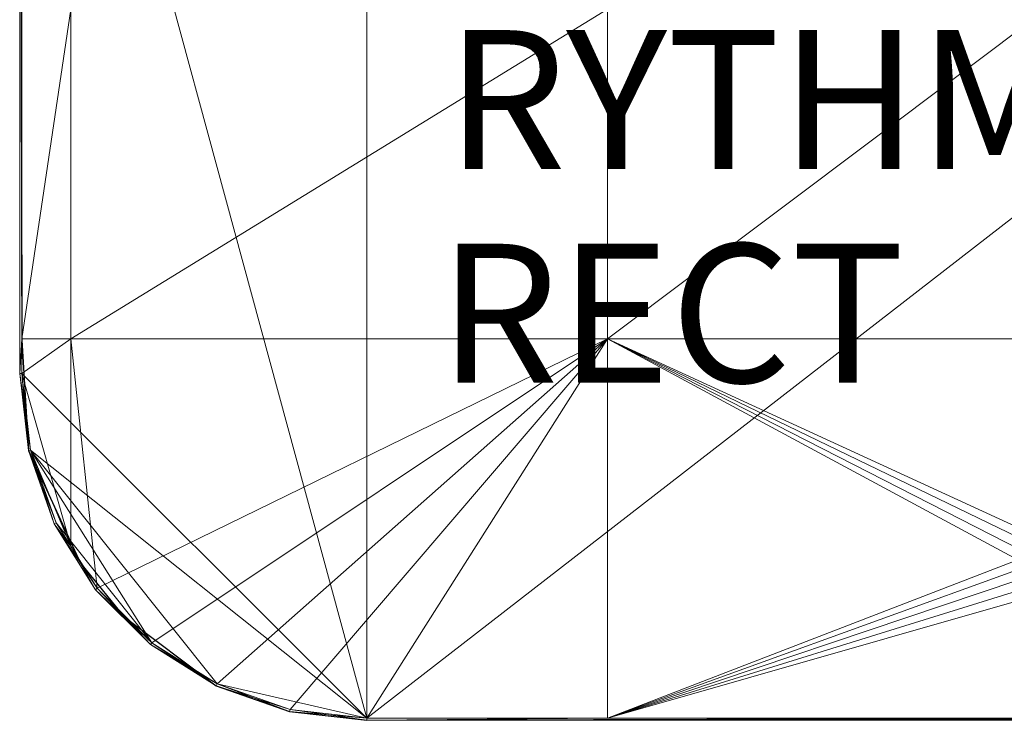
# Model space of a CAD drawing. Units: metres. Extents: x -0.93 to 0.27, y 0.2 to 0.9.
# Drawn here: x -0.93 to -0.5, y 0.2 to 0.5 of the extents above; entities that cross this region are included whole.
import ezdxf
from ezdxf.enums import TextEntityAlignment as Align

# ---------------------------------------------------------------- set-up
doc = ezdxf.new("R2010")
doc.units = ezdxf.units.M
doc.header["$MEASUREMENT"] = 0
for name, color, linetype in [('Mobilier 2D', 7, 'Continuous'), ('Mobilier 2D texte', 7, 'Continuous'), ('Mobilier 3D', 7, 'Continuous')]:
    doc.layers.add(name, color=color, linetype=linetype)
doc.styles.add('STYLE1', font='la.shx', dxfattribs={"height": 0.06})

# ---------------------------------------------------------------- blocks, each defined once
blk = doc.blocks.new('rythmerect')
at = {"layer": 'Mobilier 2D'}
for p, q in [((-0.60122, 0.19823), (-0.60026, -0.18732)), ((-0.60026, -0.18732), (-0.59746, -0.23515)), ((-0.59746, -0.23515), (-0.57498, -0.28383)), ((-0.57498, -0.28383), (-0.55626, -0.30682)), ((-0.55626, -0.30682), (-0.5163, -0.33692)), ((-0.5163, -0.33692), (-0.4846, -0.34801)), ((-0.4846, -0.34801), (-0.45122, -0.35177)), ((-0.45122, -0.35177), (0.46541, -0.3494))]:
    blk.add_line(p, q, dxfattribs=at)
at = {"layer": 'Mobilier 2D texte', "style": 'STYLE1'}
for s, p in [('RYTHME', (-0.41696, -0.13205)), ('RECT', (-0.42022, -0.22444))]:
    blk.add_text(s, height=0.06, dxfattribs=at).set_placement(p, align=Align.BOTTOM_LEFT)
at = {"layer": 'Mobilier 3D', "color": 9, "linetype": 'Continuous', "lineweight": 0}
mesh = blk.add_polyface(dxfattribs=at)
corners = [(-0.60022, 0.19823, 0.321), (-0.45122, -0.35077, 0.321), (-0.45122, 0.34723, 0.321)]
mesh.append_faces([[corners[k] for k in face] for face in [(0, 1, 2)]], dxfattribs={"color": 9})
mesh = blk.add_polyface(dxfattribs=at)
corners = [(0.44878, -0.35077, 0.321), (0.44878, 0.34723, 0.321), (-0.45122, -0.35077, 0.321)]
mesh.append_faces([[corners[k] for k in face] for face in [(0, 1, 2)]], dxfattribs={"color": 9})
mesh = blk.add_polyface(dxfattribs=at)
corners = [(-0.45122, -0.35077, 0.321), (0.44878, 0.34723, 0.321), (-0.45122, 0.34723, 0.321)]
mesh.append_faces([[corners[k] for k in face] for face in [(0, 1, 2)]], dxfattribs={"color": 9})
mesh = blk.add_polyface(dxfattribs=at)
corners = [(-0.60122, -0.20177, 0.314), (-0.60122, -0.20177, 0.32), (-0.60122, 0.19823, 0.314)]
mesh.append_faces([[corners[k] for k in face] for face in [(0, 1, 2)]], dxfattribs={"color": 9})
mesh = blk.add_polyface(dxfattribs=at)
corners = [(-0.60122, 0.19823, 0.314), (-0.60122, -0.20177, 0.32), (-0.60122, 0.19823, 0.32)]
mesh.append_faces([[corners[k] for k in face] for face in [(0, 1, 2)]], dxfattribs={"color": 9})
mesh = blk.add_polyface(dxfattribs=at)
corners = [(-0.60022, -0.18677, 0.313), (-0.60122, -0.20177, 0.314), (-0.60122, 0.19823, 0.314)]
mesh.append_faces([[corners[k] for k in face] for face in [(0, 1, 2)]], dxfattribs={"color": 9})
mesh = blk.add_polyface(dxfattribs=at)
corners = [(-0.60122, 0.19823, 0.314), (-0.60022, -0.04427, 0.313), (-0.60022, -0.18677, 0.313)]
mesh.append_faces([[corners[k] for k in face] for face in [(0, 1, 2)]], dxfattribs={"color": 9})
mesh = blk.add_polyface(dxfattribs=at)
corners = [(-0.60022, 0.19823, 0.321), (-0.60122, 0.19823, 0.32), (-0.60022, -0.20177, 0.321)]
mesh.append_faces([[corners[k] for k in face] for face in [(0, 1, 2)]], dxfattribs={"color": 9})
mesh = blk.add_polyface(dxfattribs=at)
corners = [(-0.60022, -0.20177, 0.321), (-0.60122, 0.19823, 0.32), (-0.60122, -0.20177, 0.32)]
mesh.append_faces([[corners[k] for k in face] for face in [(0, 1, 2)]], dxfattribs={"color": 9})
mesh = blk.add_polyface(dxfattribs=at)
corners = [(-0.60022, -0.20177, 0.321), (-0.45122, -0.35077, 0.321), (-0.60022, 0.19823, 0.321)]
mesh.append_faces([[corners[k] for k in face] for face in [(0, 1, 2)]], dxfattribs={"color": 9})
mesh = blk.add_polyface(dxfattribs=at)
corners = [(-0.60022, -0.18677, 0.313), (-0.60022, -0.04427, 0.313), (-0.57912, -0.04427, 0.313)]
mesh.append_faces([[corners[k] for k in face] for face in [(0, 1, 2)]], dxfattribs={"color": 9})
mesh = blk.add_polyface(dxfattribs=at)
corners = [(-0.60022, -0.18677, 0.313), (-0.57912, -0.04427, 0.313), (-0.57912, -0.18677, 0.313)]
mesh.append_faces([[corners[k] for k in face] for face in [(0, 1, 2)]], dxfattribs={"color": 9})
mesh = blk.add_polyface(dxfattribs=at)
corners = [(-0.57912, -0.18677, 0.313), (-0.57912, -0.04427, 0.313), (-0.34721, -0.04427, 0.313)]
mesh.append_faces([[corners[k] for k in face] for face in [(0, 1, 2)]], dxfattribs={"color": 9})
mesh = blk.add_polyface(dxfattribs=at)
corners = [(-0.57912, -0.18677, 0.313), (-0.34721, -0.04427, 0.313), (-0.34721, -0.18677, 0.313)]
mesh.append_faces([[corners[k] for k in face] for face in [(0, 1, 2)]], dxfattribs={"color": 9})
mesh = blk.add_polyface(dxfattribs=at)
corners = [(-0.34721, -0.18677, 0.313), (-0.34721, -0.04427, 0.313), (-0.1574, -0.04427, 0.313)]
mesh.append_faces([[corners[k] for k in face] for face in [(0, 1, 2)]], dxfattribs={"color": 9})
mesh = blk.add_polyface(dxfattribs=at)
corners = [(-0.34721, -0.18677, 0.313), (-0.1574, -0.04427, 0.313), (-0.1574, -0.18677, 0.313)]
mesh.append_faces([[corners[k] for k in face] for face in [(0, 1, 2)]], dxfattribs={"color": 9})
mesh = blk.add_polyface(dxfattribs=at)
corners = [(-0.60022, -0.20177, 0.313), (-0.60122, -0.20177, 0.314), (-0.60022, -0.18677, 0.313)]
mesh.append_faces([[corners[k] for k in face] for face in [(0, 1, 2)]], dxfattribs={"color": 9})
mesh = blk.add_polyface(dxfattribs=at)
corners = [(-0.60022, -0.20177, 0.313), (-0.60022, -0.18677, 0.313), (-0.57912, -0.18677, 0.313)]
mesh.append_faces([[corners[k] for k in face] for face in [(0, 1, 2)]], dxfattribs={"color": 9})
mesh = blk.add_polyface(dxfattribs=at)
corners = [(-0.57912, -0.27652, 0.313), (-0.60022, -0.20177, 0.313), (-0.57912, -0.18677, 0.313)]
mesh.append_faces([[corners[k] for k in face] for face in [(0, 1, 2)]], dxfattribs={"color": 9})
mesh = blk.add_polyface(dxfattribs=at)
corners = [(-0.57912, -0.27652, 0.313), (-0.57912, -0.18677, 0.313), (-0.56771, -0.29467, 0.313)]
mesh.append_faces([[corners[k] for k in face] for face in [(0, 1, 2)]], dxfattribs={"color": 9})
mesh = blk.add_polyface(dxfattribs=at)
corners = [(-0.56771, -0.29467, 0.313), (-0.57912, -0.18677, 0.313), (-0.34721, -0.18677, 0.313)]
mesh.append_faces([[corners[k] for k in face] for face in [(0, 1, 2)]], dxfattribs={"color": 9})
mesh = blk.add_polyface(dxfattribs=at)
corners = [(-0.56771, -0.29467, 0.313), (-0.34721, -0.18677, 0.313), (-0.54412, -0.31827, 0.313)]
mesh.append_faces([[corners[k] for k in face] for face in [(0, 1, 2)]], dxfattribs={"color": 9})
mesh = blk.add_polyface(dxfattribs=at)
corners = [(-0.54412, -0.31827, 0.313), (-0.34721, -0.18677, 0.313), (-0.51587, -0.33602, 0.313)]
mesh.append_faces([[corners[k] for k in face] for face in [(0, 1, 2)]], dxfattribs={"color": 9})
mesh = blk.add_polyface(dxfattribs=at)
corners = [(-0.34721, -0.18677, 0.313), (-0.48438, -0.34704, 0.313), (-0.51587, -0.33602, 0.313)]
mesh.append_faces([[corners[k] for k in face] for face in [(0, 1, 2)]], dxfattribs={"color": 9})
mesh = blk.add_polyface(dxfattribs=at)
corners = [(-0.34721, -0.18677, 0.313), (-0.45122, -0.35077, 0.313), (-0.48438, -0.34704, 0.313)]
mesh.append_faces([[corners[k] for k in face] for face in [(0, 1, 2)]], dxfattribs={"color": 9})
mesh = blk.add_polyface(dxfattribs=at)
corners = [(-0.34721, -0.35077, 0.313), (-0.45122, -0.35077, 0.313), (-0.34721, -0.18677, 0.313)]
mesh.append_faces([[corners[k] for k in face] for face in [(0, 1, 2)]], dxfattribs={"color": 9})
mesh = blk.add_polyface(dxfattribs=at)
corners = [(-0.16541, -0.27475, 0.313), (-0.34721, -0.18677, 0.313), (-0.16189, -0.27205, 0.313)]
mesh.append_faces([[corners[k] for k in face] for face in [(0, 1, 2)]], dxfattribs={"color": 9})
mesh = blk.add_polyface(dxfattribs=at)
corners = [(-0.16189, -0.27205, 0.313), (-0.34721, -0.18677, 0.313), (-0.1574, -0.18677, 0.313)]
mesh.append_faces([[corners[k] for k in face] for face in [(0, 1, 2)]], dxfattribs={"color": 9})
mesh = blk.add_polyface(dxfattribs=at)
corners = [(-0.16541, -0.27475, 0.313), (-0.16811, -0.27827, 0.313), (-0.34721, -0.18677, 0.313)]
mesh.append_faces([[corners[k] for k in face] for face in [(0, 1, 2)]], dxfattribs={"color": 9})
mesh = blk.add_polyface(dxfattribs=at)
corners = [(-0.34721, -0.18677, 0.313), (-0.16811, -0.27827, 0.313), (-0.16981, -0.28237, 0.313)]
mesh.append_faces([[corners[k] for k in face] for face in [(0, 1, 2)]], dxfattribs={"color": 9})
mesh = blk.add_polyface(dxfattribs=at)
corners = [(-0.34721, -0.18677, 0.313), (-0.16981, -0.28237, 0.313), (-0.34721, -0.35077, 0.313)]
mesh.append_faces([[corners[k] for k in face] for face in [(0, 1, 2)]], dxfattribs={"color": 9})
mesh = blk.add_polyface(dxfattribs=at)
corners = [(-0.60122, -0.20177, 0.32), (-0.60122, -0.20177, 0.314), (-0.59746, -0.23515, 0.314)]
mesh.append_faces([[corners[k] for k in face] for face in [(0, 1, 2)]], dxfattribs={"color": 9})
mesh = blk.add_polyface(dxfattribs=at)
corners = [(-0.60122, -0.20177, 0.32), (-0.59746, -0.23515, 0.314), (-0.59746, -0.23515, 0.32)]
mesh.append_faces([[corners[k] for k in face] for face in [(0, 1, 2)]], dxfattribs={"color": 9})
mesh = blk.add_polyface(dxfattribs=at)
corners = [(-0.60122, -0.20177, 0.314), (-0.60022, -0.20177, 0.313), (-0.59746, -0.23515, 0.314)]
mesh.append_faces([[corners[k] for k in face] for face in [(0, 1, 2)]], dxfattribs={"color": 9})
mesh = blk.add_polyface(dxfattribs=at)
corners = [(-0.59746, -0.23515, 0.32), (-0.59648, -0.23493, 0.321), (-0.60122, -0.20177, 0.32)]
mesh.append_faces([[corners[k] for k in face] for face in [(0, 1, 2)]], dxfattribs={"color": 9})
mesh = blk.add_polyface(dxfattribs=at)
corners = [(-0.60122, -0.20177, 0.32), (-0.59648, -0.23493, 0.321), (-0.60022, -0.20177, 0.321)]
mesh.append_faces([[corners[k] for k in face] for face in [(0, 1, 2)]], dxfattribs={"color": 9})
mesh = blk.add_polyface(dxfattribs=at)
corners = [(-0.45122, -0.35077, 0.321), (-0.60022, -0.20177, 0.321), (-0.59648, -0.23493, 0.321)]
mesh.append_faces([[corners[k] for k in face] for face in [(0, 1, 2)]], dxfattribs={"color": 9})
mesh = blk.add_polyface(dxfattribs=at)
corners = [(-0.59648, -0.23493, 0.313), (-0.60022, -0.20177, 0.313), (-0.57912, -0.27652, 0.313)]
mesh.append_faces([[corners[k] for k in face] for face in [(0, 1, 2)]], dxfattribs={"color": 9})
mesh = blk.add_polyface(dxfattribs=at)
corners = [(-0.59746, -0.23515, 0.314), (-0.60022, -0.20177, 0.313), (-0.59648, -0.23493, 0.313)]
mesh.append_faces([[corners[k] for k in face] for face in [(0, 1, 2)]], dxfattribs={"color": 9})
mesh = blk.add_polyface(dxfattribs=at)
corners = [(-0.59746, -0.23515, 0.314), (-0.59648, -0.23493, 0.313), (-0.58636, -0.26686, 0.314)]
mesh.append_faces([[corners[k] for k in face] for face in [(0, 1, 2)]], dxfattribs={"color": 9})
mesh = blk.add_polyface(dxfattribs=at)
corners = [(-0.59746, -0.23515, 0.32), (-0.58546, -0.26642, 0.321), (-0.59648, -0.23493, 0.321)]
mesh.append_faces([[corners[k] for k in face] for face in [(0, 1, 2)]], dxfattribs={"color": 9})
mesh = blk.add_polyface(dxfattribs=at)
corners = [(-0.59746, -0.23515, 0.32), (-0.59746, -0.23515, 0.314), (-0.58636, -0.26686, 0.314)]
mesh.append_faces([[corners[k] for k in face] for face in [(0, 1, 2)]], dxfattribs={"color": 9})
mesh = blk.add_polyface(dxfattribs=at)
corners = [(-0.59746, -0.23515, 0.32), (-0.58636, -0.26686, 0.314), (-0.58636, -0.26686, 0.32)]
mesh.append_faces([[corners[k] for k in face] for face in [(0, 1, 2)]], dxfattribs={"color": 9})
mesh = blk.add_polyface(dxfattribs=at)
corners = [(-0.58636, -0.26686, 0.32), (-0.58546, -0.26642, 0.321), (-0.59746, -0.23515, 0.32)]
mesh.append_faces([[corners[k] for k in face] for face in [(0, 1, 2)]], dxfattribs={"color": 9})
mesh = blk.add_polyface(dxfattribs=at)
corners = [(-0.51587, -0.33602, 0.321), (-0.45122, -0.35077, 0.321), (-0.59648, -0.23493, 0.321)]
mesh.append_faces([[corners[k] for k in face] for face in [(0, 1, 2)]], dxfattribs={"color": 9})
mesh = blk.add_polyface(dxfattribs=at)
corners = [(-0.51587, -0.33602, 0.321), (-0.59648, -0.23493, 0.321), (-0.54412, -0.31827, 0.321)]
mesh.append_faces([[corners[k] for k in face] for face in [(0, 1, 2)]], dxfattribs={"color": 9})
mesh = blk.add_polyface(dxfattribs=at)
corners = [(-0.54412, -0.31827, 0.321), (-0.59648, -0.23493, 0.321), (-0.58546, -0.26642, 0.321)]
mesh.append_faces([[corners[k] for k in face] for face in [(0, 1, 2)]], dxfattribs={"color": 9})
mesh = blk.add_polyface(dxfattribs=at)
corners = [(-0.57912, -0.27652, 0.313), (-0.58546, -0.26642, 0.313), (-0.59648, -0.23493, 0.313)]
mesh.append_faces([[corners[k] for k in face] for face in [(0, 1, 2)]], dxfattribs={"color": 9})
mesh = blk.add_polyface(dxfattribs=at)
corners = [(-0.58636, -0.26686, 0.314), (-0.59648, -0.23493, 0.313), (-0.58546, -0.26642, 0.313)]
mesh.append_faces([[corners[k] for k in face] for face in [(0, 1, 2)]], dxfattribs={"color": 9})
mesh = blk.add_polyface(dxfattribs=at)
corners = [(-0.58636, -0.26686, 0.314), (-0.58546, -0.26642, 0.313), (-0.57912, -0.27652, 0.313)]
mesh.append_faces([[corners[k] for k in face] for face in [(0, 1, 2)]], dxfattribs={"color": 9})
mesh = blk.add_polyface(dxfattribs=at)
corners = [(-0.58636, -0.26686, 0.32), (-0.56771, -0.29467, 0.321), (-0.58546, -0.26642, 0.321)]
mesh.append_faces([[corners[k] for k in face] for face in [(0, 1, 2)]], dxfattribs={"color": 9})
mesh = blk.add_polyface(dxfattribs=at)
corners = [(-0.58636, -0.26686, 0.32), (-0.58636, -0.26686, 0.314), (-0.56849, -0.2953, 0.314)]
mesh.append_faces([[corners[k] for k in face] for face in [(0, 1, 2)]], dxfattribs={"color": 9})
mesh = blk.add_polyface(dxfattribs=at)
corners = [(-0.58636, -0.26686, 0.32), (-0.56849, -0.2953, 0.314), (-0.56849, -0.2953, 0.32)]
mesh.append_faces([[corners[k] for k in face] for face in [(0, 1, 2)]], dxfattribs={"color": 9})
mesh = blk.add_polyface(dxfattribs=at)
corners = [(-0.57912, -0.27652, 0.313), (-0.56849, -0.2953, 0.314), (-0.58636, -0.26686, 0.314)]
mesh.append_faces([[corners[k] for k in face] for face in [(0, 1, 2)]], dxfattribs={"color": 9})
mesh = blk.add_polyface(dxfattribs=at)
corners = [(-0.56849, -0.2953, 0.32), (-0.56771, -0.29467, 0.321), (-0.58636, -0.26686, 0.32)]
mesh.append_faces([[corners[k] for k in face] for face in [(0, 1, 2)]], dxfattribs={"color": 9})
mesh = blk.add_polyface(dxfattribs=at)
corners = [(-0.54412, -0.31827, 0.321), (-0.58546, -0.26642, 0.321), (-0.56771, -0.29467, 0.321)]
mesh.append_faces([[corners[k] for k in face] for face in [(0, 1, 2)]], dxfattribs={"color": 9})
mesh = blk.add_polyface(dxfattribs=at)
corners = [(-0.56771, -0.29467, 0.313), (-0.56849, -0.2953, 0.314), (-0.57912, -0.27652, 0.313)]
mesh.append_faces([[corners[k] for k in face] for face in [(0, 1, 2)]], dxfattribs={"color": 9})
mesh = blk.add_polyface(dxfattribs=at)
corners = [(-0.34721, -0.35077, 0.313), (-0.16981, -0.28237, 0.313), (-0.17039, -0.28677, 0.313)]
mesh.append_faces([[corners[k] for k in face] for face in [(0, 1, 2)]], dxfattribs={"color": 9})
mesh = blk.add_polyface(dxfattribs=at)
corners = [(-0.34721, -0.35077, 0.313), (-0.17039, -0.28677, 0.313), (-0.16981, -0.29117, 0.313)]
mesh.append_faces([[corners[k] for k in face] for face in [(0, 1, 2)]], dxfattribs={"color": 9})
mesh = blk.add_polyface(dxfattribs=at)
corners = [(-0.16981, -0.29117, 0.313), (-0.16811, -0.29527, 0.313), (-0.34721, -0.35077, 0.313)]
mesh.append_faces([[corners[k] for k in face] for face in [(0, 1, 2)]], dxfattribs={"color": 9})
mesh = blk.add_polyface(dxfattribs=at)
corners = [(-0.56771, -0.29467, 0.313), (-0.54474, -0.31905, 0.314), (-0.56849, -0.2953, 0.314)]
mesh.append_faces([[corners[k] for k in face] for face in [(0, 1, 2)]], dxfattribs={"color": 9})
mesh = blk.add_polyface(dxfattribs=at)
corners = [(-0.56849, -0.2953, 0.32), (-0.54412, -0.31827, 0.321), (-0.56771, -0.29467, 0.321)]
mesh.append_faces([[corners[k] for k in face] for face in [(0, 1, 2)]], dxfattribs={"color": 9})
mesh = blk.add_polyface(dxfattribs=at)
corners = [(-0.56849, -0.2953, 0.32), (-0.56849, -0.2953, 0.314), (-0.54474, -0.31905, 0.314)]
mesh.append_faces([[corners[k] for k in face] for face in [(0, 1, 2)]], dxfattribs={"color": 9})
mesh = blk.add_polyface(dxfattribs=at)
corners = [(-0.56849, -0.2953, 0.32), (-0.54474, -0.31905, 0.314), (-0.54474, -0.31905, 0.32)]
mesh.append_faces([[corners[k] for k in face] for face in [(0, 1, 2)]], dxfattribs={"color": 9})
mesh = blk.add_polyface(dxfattribs=at)
corners = [(-0.54474, -0.31905, 0.32), (-0.54412, -0.31827, 0.321), (-0.56849, -0.2953, 0.32)]
mesh.append_faces([[corners[k] for k in face] for face in [(0, 1, 2)]], dxfattribs={"color": 9})
mesh = blk.add_polyface(dxfattribs=at)
corners = [(-0.54412, -0.31827, 0.313), (-0.54474, -0.31905, 0.314), (-0.56771, -0.29467, 0.313)]
mesh.append_faces([[corners[k] for k in face] for face in [(0, 1, 2)]], dxfattribs={"color": 9})
mesh = blk.add_polyface(dxfattribs=at)
corners = [(-0.34721, -0.35077, 0.313), (-0.16811, -0.29527, 0.313), (-0.16541, -0.29879, 0.313)]
mesh.append_faces([[corners[k] for k in face] for face in [(0, 1, 2)]], dxfattribs={"color": 9})
mesh = blk.add_polyface(dxfattribs=at)
corners = [(-0.34721, -0.35077, 0.313), (-0.16541, -0.29879, 0.313), (-0.1574, -0.35077, 0.313)]
mesh.append_faces([[corners[k] for k in face] for face in [(0, 1, 2)]], dxfattribs={"color": 9})
mesh = blk.add_polyface(dxfattribs=at)
corners = [(-0.54412, -0.31827, 0.313), (-0.5163, -0.33692, 0.314), (-0.54474, -0.31905, 0.314)]
mesh.append_faces([[corners[k] for k in face] for face in [(0, 1, 2)]], dxfattribs={"color": 9})
mesh = blk.add_polyface(dxfattribs=at)
corners = [(-0.54474, -0.31905, 0.32), (-0.51587, -0.33602, 0.321), (-0.54412, -0.31827, 0.321)]
mesh.append_faces([[corners[k] for k in face] for face in [(0, 1, 2)]], dxfattribs={"color": 9})
mesh = blk.add_polyface(dxfattribs=at)
corners = [(-0.54474, -0.31905, 0.32), (-0.54474, -0.31905, 0.314), (-0.5163, -0.33692, 0.314)]
mesh.append_faces([[corners[k] for k in face] for face in [(0, 1, 2)]], dxfattribs={"color": 9})
mesh = blk.add_polyface(dxfattribs=at)
corners = [(-0.54474, -0.31905, 0.32), (-0.5163, -0.33692, 0.314), (-0.5163, -0.33692, 0.32)]
mesh.append_faces([[corners[k] for k in face] for face in [(0, 1, 2)]], dxfattribs={"color": 9})
mesh = blk.add_polyface(dxfattribs=at)
corners = [(-0.5163, -0.33692, 0.32), (-0.51587, -0.33602, 0.321), (-0.54474, -0.31905, 0.32)]
mesh.append_faces([[corners[k] for k in face] for face in [(0, 1, 2)]], dxfattribs={"color": 9})
mesh = blk.add_polyface(dxfattribs=at)
corners = [(-0.51587, -0.33602, 0.313), (-0.5163, -0.33692, 0.314), (-0.54412, -0.31827, 0.313)]
mesh.append_faces([[corners[k] for k in face] for face in [(0, 1, 2)]], dxfattribs={"color": 9})
mesh = blk.add_polyface(dxfattribs=at)
corners = [(-0.51587, -0.33602, 0.313), (-0.4846, -0.34801, 0.314), (-0.5163, -0.33692, 0.314)]
mesh.append_faces([[corners[k] for k in face] for face in [(0, 1, 2)]], dxfattribs={"color": 9})
mesh = blk.add_polyface(dxfattribs=at)
corners = [(-0.5163, -0.33692, 0.32), (-0.48438, -0.34704, 0.321), (-0.51587, -0.33602, 0.321)]
mesh.append_faces([[corners[k] for k in face] for face in [(0, 1, 2)]], dxfattribs={"color": 9})
mesh = blk.add_polyface(dxfattribs=at)
corners = [(-0.48438, -0.34704, 0.321), (-0.45122, -0.35077, 0.321), (-0.51587, -0.33602, 0.321)]
mesh.append_faces([[corners[k] for k in face] for face in [(0, 1, 2)]], dxfattribs={"color": 9})
mesh = blk.add_polyface(dxfattribs=at)
corners = [(-0.48438, -0.34704, 0.313), (-0.4846, -0.34801, 0.314), (-0.51587, -0.33602, 0.313)]
mesh.append_faces([[corners[k] for k in face] for face in [(0, 1, 2)]], dxfattribs={"color": 9})
mesh = blk.add_polyface(dxfattribs=at)
corners = [(-0.5163, -0.33692, 0.32), (-0.5163, -0.33692, 0.314), (-0.4846, -0.34801, 0.314)]
mesh.append_faces([[corners[k] for k in face] for face in [(0, 1, 2)]], dxfattribs={"color": 9})
mesh = blk.add_polyface(dxfattribs=at)
corners = [(-0.5163, -0.33692, 0.32), (-0.4846, -0.34801, 0.314), (-0.4846, -0.34801, 0.32)]
mesh.append_faces([[corners[k] for k in face] for face in [(0, 1, 2)]], dxfattribs={"color": 9})
mesh = blk.add_polyface(dxfattribs=at)
corners = [(-0.4846, -0.34801, 0.32), (-0.48438, -0.34704, 0.321), (-0.5163, -0.33692, 0.32)]
mesh.append_faces([[corners[k] for k in face] for face in [(0, 1, 2)]], dxfattribs={"color": 9})
mesh = blk.add_polyface(dxfattribs=at)
corners = [(-0.48438, -0.34704, 0.313), (-0.45122, -0.35177, 0.314), (-0.4846, -0.34801, 0.314)]
mesh.append_faces([[corners[k] for k in face] for face in [(0, 1, 2)]], dxfattribs={"color": 9})
mesh = blk.add_polyface(dxfattribs=at)
corners = [(-0.4846, -0.34801, 0.32), (-0.45122, -0.35077, 0.321), (-0.48438, -0.34704, 0.321)]
mesh.append_faces([[corners[k] for k in face] for face in [(0, 1, 2)]], dxfattribs={"color": 9})
mesh = blk.add_polyface(dxfattribs=at)
corners = [(-0.4846, -0.34801, 0.32), (-0.4846, -0.34801, 0.314), (-0.45122, -0.35177, 0.314)]
mesh.append_faces([[corners[k] for k in face] for face in [(0, 1, 2)]], dxfattribs={"color": 9})
mesh = blk.add_polyface(dxfattribs=at)
corners = [(-0.4846, -0.34801, 0.32), (-0.45122, -0.35177, 0.314), (-0.45122, -0.35177, 0.32)]
mesh.append_faces([[corners[k] for k in face] for face in [(0, 1, 2)]], dxfattribs={"color": 9})
mesh = blk.add_polyface(dxfattribs=at)
corners = [(-0.45122, -0.35177, 0.32), (-0.45122, -0.35077, 0.321), (-0.4846, -0.34801, 0.32)]
mesh.append_faces([[corners[k] for k in face] for face in [(0, 1, 2)]], dxfattribs={"color": 9})
mesh = blk.add_polyface(dxfattribs=at)
corners = [(-0.45122, -0.35077, 0.313), (-0.45122, -0.35177, 0.314), (-0.48438, -0.34704, 0.313)]
mesh.append_faces([[corners[k] for k in face] for face in [(0, 1, 2)]], dxfattribs={"color": 9})
mesh = blk.add_polyface(dxfattribs=at)
corners = [(0.36628, -0.35077, 0.313), (0.44878, -0.35177, 0.314), (-0.45122, -0.35177, 0.314)]
mesh.append_faces([[corners[k] for k in face] for face in [(0, 1, 2)]], dxfattribs={"color": 9})
mesh = blk.add_polyface(dxfattribs=at)
corners = [(0.36628, -0.35077, 0.313), (-0.45122, -0.35177, 0.314), (0.09878, -0.35077, 0.313)]
mesh.append_faces([[corners[k] for k in face] for face in [(0, 1, 2)]], dxfattribs={"color": 9})
mesh = blk.add_polyface(dxfattribs=at)
corners = [(-0.45122, -0.35177, 0.314), (-0.45122, -0.35077, 0.313), (-0.34721, -0.35077, 0.313)]
mesh.append_faces([[corners[k] for k in face] for face in [(0, 1, 2)]], dxfattribs={"color": 9})
mesh = blk.add_polyface(dxfattribs=at)
corners = [(-0.34721, -0.35077, 0.313), (-0.1574, -0.35077, 0.313), (-0.45122, -0.35177, 0.314)]
mesh.append_faces([[corners[k] for k in face] for face in [(0, 1, 2)]], dxfattribs={"color": 9})
mesh = blk.add_polyface(dxfattribs=at)
corners = [(-0.45122, -0.35177, 0.314), (-0.1574, -0.35077, 0.313), (-0.06431, -0.35077, 0.313)]
mesh.append_faces([[corners[k] for k in face] for face in [(0, 1, 2)]], dxfattribs={"color": 9})
mesh = blk.add_polyface(dxfattribs=at)
corners = [(-0.45122, -0.35177, 0.314), (-0.06431, -0.35077, 0.313), (0.09878, -0.35077, 0.313)]
mesh.append_faces([[corners[k] for k in face] for face in [(0, 1, 2)]], dxfattribs={"color": 9})
mesh = blk.add_polyface(dxfattribs=at)
corners = [(0.44878, -0.35177, 0.32), (0.44878, -0.35077, 0.321), (-0.45122, -0.35177, 0.32)]
mesh.append_faces([[corners[k] for k in face] for face in [(0, 1, 2)]], dxfattribs={"color": 9})
mesh = blk.add_polyface(dxfattribs=at)
corners = [(-0.45122, -0.35177, 0.32), (0.44878, -0.35077, 0.321), (-0.45122, -0.35077, 0.321)]
mesh.append_faces([[corners[k] for k in face] for face in [(0, 1, 2)]], dxfattribs={"color": 9})
mesh = blk.add_polyface(dxfattribs=at)
corners = [(0.44878, -0.35177, 0.314), (0.44878, -0.35177, 0.32), (-0.45122, -0.35177, 0.314)]
mesh.append_faces([[corners[k] for k in face] for face in [(0, 1, 2)]], dxfattribs={"color": 9})
mesh = blk.add_polyface(dxfattribs=at)
corners = [(-0.45122, -0.35177, 0.314), (0.44878, -0.35177, 0.32), (-0.45122, -0.35177, 0.32)]
mesh.append_faces([[corners[k] for k in face] for face in [(0, 1, 2)]], dxfattribs={"color": 9})

msp = doc.modelspace()

# ---------------------------------------------------------------- block references
msp.add_blockref('rythmerect', (-0.32893, 0.55373))

doc.saveas('drawing.dxf')
